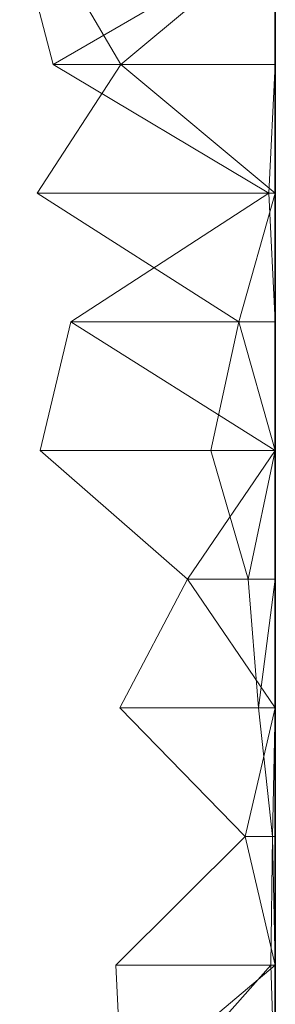
# Model space of a CAD drawing. Units: metres. Extents: x 0 to 0.6, y -0.043 to 0.11.
# Drawn here: x 0.59 to 0.6, y 0.033 to 0.072 of the extents above; entities that cross this region are included whole.
import ezdxf

# ---------------------------------------------------------------- set-up
doc = ezdxf.new("R2010")
doc.units = ezdxf.units.M
doc.linetypes.add('AUSGEZOGEN', pattern=[0])
doc.layers.add('Standard', color=7, linetype='AUSGEZOGEN', lineweight=13)

# ---------------------------------------------------------------- blocks, each defined once
blk = doc.blocks.new('COMPLEXOBJECT_0')
at = {"layer": 'Standard', "color": 7, "linetype": 'AUSGEZOGEN', "lineweight": 13, "transparency": 33554687}
for p, q in [((0.591371, 0.11), (0.59007, 0.115)), ((0.591072, 0.115), (0.593999, 0.11)), ((0.6, 0.115), (0.591371, 0.11)), ((0.6, 0.115), (0.593999, 0.11)), ((0.6, 0.115), (0.6, 0.11)), ((0.6, 0.115), (0.6, 0.11)), ((0.6, 0.115), (0.6, 0.11)), ((0.6, 0.115), (0.6, 0.11)), ((0.6, 0.115), (0.6, 0.11)), ((0.6, 0.115), (0.6, 0.11)), ((0.6, 0.115), (0.6, 0.11)), ((0.6, 0.115), (0.6, 0.11)), ((0.6, 0.115), (0.6, 0.11)), ((0.6, 0.115), (0.6, 0.11)), ((0.6, 0.115), (0.6, 0.11)), ((0.6, 0.115), (0.6, 0.11)), ((0.6, 0.115), (0.6, 0.11)), ((0.6, 0.115), (0.6, 0.11)), ((0.6, 0.115), (0.6, 0.11)), ((0.6, 0.115), (0.6, 0.11)), ((0.6, 0.115), (0.6, 0.11)), ((0.6, 0.115), (0.6, 0.11)), ((0.6, 0.115), (0.6, 0.11)), ((0.6, 0.115), (0.6, 0.11)), ((0.6, 0.115), (0.6, 0.11)), ((0.6, 0.115), (0.6, 0.11)), ((0.6, 0.115), (0.6, 0.11)), ((0.6, 0.115), (0.6, 0.11)), ((0.6, 0.115), (0.6, 0.11)), ((0.6, 0.115), (0.6, 0.11)), ((0.6, 0.115), (0.6, 0.11)), ((0.6, 0.115), (0.6, 0.11)), ((0.6, 0.115), (0.6, 0.11)), ((0.6, 0.115), (0.6, 0.11)), ((0.593999, 0.11), (0.590745, 0.105)), ((0.599752, 0.105), (0.591371, 0.11)), ((0.6, 0.11), (0.591371, 0.11)), ((0.593999, 0.11), (0.6, 0.105)), ((0.593999, 0.11), (0.6, 0.11)), ((0.6, 0.11), (0.599752, 0.105)), ((0.6, 0.11), (0.6, 0.105)), ((0.6, 0.11), (0.6, 0.11)), ((0.6, 0.11), (0.6, 0.105)), ((0.6, 0.11), (0.6, 0.11)), ((0.6, 0.11), (0.6, 0.105)), ((0.6, 0.11), (0.6, 0.11)), ((0.6, 0.11), (0.6, 0.105)), ((0.6, 0.11), (0.6, 0.11)), ((0.6, 0.11), (0.6, 0.105)), ((0.6, 0.11), (0.6, 0.11)), ((0.6, 0.11), (0.6, 0.105)), ((0.6, 0.11), (0.6, 0.11)), ((0.6, 0.11), (0.6, 0.105)), ((0.6, 0.11), (0.6, 0.11)), ((0.6, 0.11), (0.6, 0.105)), ((0.6, 0.11), (0.6, 0.11)), ((0.6, 0.11), (0.6, 0.105)), ((0.6, 0.11), (0.6, 0.11)), ((0.6, 0.11), (0.6, 0.105)), ((0.6, 0.11), (0.6, 0.11)), ((0.6, 0.11), (0.6, 0.105)), ((0.6, 0.11), (0.6, 0.11)), ((0.6, 0.11), (0.6, 0.105)), ((0.6, 0.11), (0.6, 0.11)), ((0.6, 0.11), (0.6, 0.105)), ((0.6, 0.11), (0.6, 0.11)), ((0.6, 0.11), (0.6, 0.105)), ((0.6, 0.11), (0.6, 0.11)), ((0.6, 0.11), (0.6, 0.105)), ((0.6, 0.11), (0.6, 0.11)), ((0.6, 0.11), (0.6, 0.105)), ((0.6, 0.11), (0.6, 0.11)), ((0.6, 0.11), (0.6, 0.105)), ((0.6, 0.11), (0.6, 0.11)), ((0.6, 0.11), (0.6, 0.105)), ((0.6, 0.11), (0.6, 0.11)), ((0.6, 0.11), (0.6, 0.105)), ((0.6, 0.11), (0.6, 0.11)), ((0.6, 0.11), (0.6, 0.105)), ((0.6, 0.11), (0.6, 0.11)), ((0.6, 0.11), (0.6, 0.105)), ((0.6, 0.11), (0.6, 0.11)), ((0.6, 0.11), (0.6, 0.105)), ((0.6, 0.11), (0.6, 0.11)), ((0.6, 0.11), (0.6, 0.105)), ((0.6, 0.11), (0.6, 0.11)), ((0.6, 0.11), (0.6, 0.105)), ((0.6, 0.11), (0.6, 0.11)), ((0.6, 0.11), (0.6, 0.105)), ((0.6, 0.11), (0.6, 0.11)), ((0.6, 0.11), (0.6, 0.105)), ((0.6, 0.11), (0.6, 0.11)), ((0.6, 0.11), (0.6, 0.105)), ((0.6, 0.11), (0.6, 0.11)), ((0.6, 0.11), (0.6, 0.105)), ((0.6, 0.11), (0.6, 0.11)), ((0.6, 0.11), (0.6, 0.105)), ((0.6, 0.11), (0.6, 0.11)), ((0.6, 0.11), (0.6, 0.105)), ((0.590745, 0.105), (0.598589, 0.1)), ((0.590745, 0.105), (0.6, 0.105)), ((0.592055, 0.1), (0.599752, 0.105)), ((0.6, 0.105), (0.598589, 0.1)), ((0.599752, 0.105), (0.6, 0.1)), ((0.6, 0.105), (0.599752, 0.105)), ((0.6, 0.105), (0.6, 0.1)), ((0.6, 0.105), (0.6, 0.105)), ((0.6, 0.105), (0.6, 0.1)), ((0.6, 0.105), (0.6, 0.105)), ((0.6, 0.105), (0.6, 0.1)), ((0.6, 0.105), (0.6, 0.105)), ((0.6, 0.105), (0.6, 0.1)), ((0.6, 0.105), (0.6, 0.105)), ((0.6, 0.105), (0.6, 0.1)), ((0.6, 0.105), (0.6, 0.105)), ((0.6, 0.105), (0.6, 0.1)), ((0.6, 0.105), (0.6, 0.105)), ((0.6, 0.105), (0.6, 0.1)), ((0.6, 0.105), (0.6, 0.105)), ((0.6, 0.105), (0.6, 0.1)), ((0.6, 0.105), (0.6, 0.105)), ((0.6, 0.105), (0.6, 0.1)), ((0.6, 0.105), (0.6, 0.105)), ((0.6, 0.105), (0.6, 0.1)), ((0.6, 0.105), (0.6, 0.105)), ((0.6, 0.105), (0.6, 0.1)), ((0.6, 0.105), (0.6, 0.105)), ((0.6, 0.105), (0.6, 0.1)), ((0.6, 0.105), (0.6, 0.105)), ((0.6, 0.105), (0.6, 0.1)), ((0.6, 0.105), (0.6, 0.105)), ((0.6, 0.105), (0.6, 0.1)), ((0.6, 0.105), (0.6, 0.105)), ((0.6, 0.105), (0.6, 0.1)), ((0.6, 0.105), (0.6, 0.105)), ((0.6, 0.105), (0.6, 0.1)), ((0.6, 0.105), (0.6, 0.105)), ((0.6, 0.105), (0.6, 0.1)), ((0.6, 0.105), (0.6, 0.105)), ((0.6, 0.105), (0.6, 0.1)), ((0.6, 0.105), (0.6, 0.105)), ((0.6, 0.105), (0.6, 0.1)), ((0.6, 0.105), (0.6, 0.105)), ((0.6, 0.105), (0.6, 0.1)), ((0.6, 0.105), (0.6, 0.105)), ((0.6, 0.105), (0.6, 0.1)), ((0.6, 0.105), (0.6, 0.105)), ((0.6, 0.105), (0.6, 0.1)), ((0.6, 0.105), (0.6, 0.105)), ((0.6, 0.105), (0.6, 0.1)), ((0.6, 0.105), (0.6, 0.105)), ((0.6, 0.105), (0.6, 0.1)), ((0.6, 0.105), (0.6, 0.105)), ((0.6, 0.105), (0.6, 0.1)), ((0.6, 0.105), (0.6, 0.105)), ((0.6, 0.105), (0.6, 0.1)), ((0.6, 0.105), (0.6, 0.105)), ((0.6, 0.105), (0.6, 0.1)), ((0.6, 0.105), (0.6, 0.105)), ((0.6, 0.105), (0.6, 0.1)), ((0.6, 0.105), (0.6, 0.105)), ((0.6, 0.105), (0.6, 0.1)), ((0.6, 0.105), (0.6, 0.105)), ((0.6, 0.105), (0.6, 0.1)), ((0.590862, 0.095), (0.592055, 0.1)), ((0.592055, 0.1), (0.6, 0.095)), ((0.6, 0.1), (0.592055, 0.1)), ((0.598589, 0.1), (0.597499, 0.095)), ((0.598589, 0.1), (0.6, 0.095)), ((0.598589, 0.1), (0.6, 0.1)), ((0.6, 0.1), (0.6, 0.095)), ((0.6, 0.1), (0.6, 0.1)), ((0.6, 0.1), (0.6, 0.095)), ((0.6, 0.1), (0.6, 0.1)), ((0.6, 0.1), (0.6, 0.095)), ((0.6, 0.1), (0.6, 0.1)), ((0.6, 0.1), (0.6, 0.095)), ((0.6, 0.1), (0.6, 0.1)), ((0.6, 0.1), (0.6, 0.095)), ((0.6, 0.1), (0.6, 0.1)), ((0.6, 0.1), (0.6, 0.095)), ((0.6, 0.1), (0.6, 0.1)), ((0.6, 0.1), (0.6, 0.095)), ((0.6, 0.1), (0.6, 0.1)), ((0.6, 0.1), (0.6, 0.095)), ((0.6, 0.1), (0.6, 0.1)), ((0.6, 0.1), (0.6, 0.095)), ((0.6, 0.1), (0.6, 0.1)), ((0.6, 0.1), (0.6, 0.095)), ((0.6, 0.1), (0.6, 0.1)), ((0.6, 0.1), (0.6, 0.095)), ((0.6, 0.1), (0.6, 0.1)), ((0.6, 0.1), (0.6, 0.095)), ((0.6, 0.1), (0.6, 0.1)), ((0.6, 0.1), (0.6, 0.095)), ((0.6, 0.1), (0.6, 0.1)), ((0.6, 0.1), (0.6, 0.095)), ((0.6, 0.1), (0.6, 0.1)), ((0.6, 0.1), (0.6, 0.095)), ((0.6, 0.1), (0.6, 0.1)), ((0.6, 0.1), (0.6, 0.095)), ((0.6, 0.1), (0.6, 0.1)), ((0.6, 0.1), (0.6, 0.095)), ((0.6, 0.1), (0.6, 0.1)), ((0.6, 0.1), (0.6, 0.095)), ((0.6, 0.1), (0.6, 0.1)), ((0.6, 0.1), (0.6, 0.095)), ((0.6, 0.1), (0.6, 0.1)), ((0.6, 0.1), (0.6, 0.095)), ((0.6, 0.1), (0.6, 0.1)), ((0.6, 0.1), (0.6, 0.095)), ((0.6, 0.1), (0.6, 0.1)), ((0.6, 0.1), (0.6, 0.095)), ((0.6, 0.1), (0.6, 0.1)), ((0.6, 0.1), (0.6, 0.095)), ((0.6, 0.1), (0.6, 0.1)), ((0.6, 0.1), (0.6, 0.095)), ((0.6, 0.1), (0.6, 0.1)), ((0.6, 0.1), (0.6, 0.095)), ((0.6, 0.1), (0.6, 0.1)), ((0.6, 0.1), (0.6, 0.095)), ((0.6, 0.1), (0.6, 0.1)), ((0.6, 0.1), (0.6, 0.095)), ((0.6, 0.1), (0.6, 0.1)), ((0.6, 0.1), (0.6, 0.095)), ((0.6, 0.1), (0.6, 0.1)), ((0.6, 0.1), (0.6, 0.095)), ((0.6, 0.1), (0.6, 0.1)), ((0.6, 0.1), (0.6, 0.095)), ((0.596585, 0.09), (0.590862, 0.095)), ((0.6, 0.095), (0.590862, 0.095)), ((0.6, 0.095), (0.596585, 0.09)), ((0.597499, 0.095), (0.598951, 0.09)), ((0.597499, 0.095), (0.6, 0.095)), ((0.6, 0.095), (0.598951, 0.09)), ((0.6, 0.095), (0.6, 0.09)), ((0.6, 0.095), (0.6, 0.095)), ((0.6, 0.095), (0.6, 0.09)), ((0.6, 0.095), (0.6, 0.095)), ((0.6, 0.095), (0.6, 0.09)), ((0.6, 0.095), (0.6, 0.095)), ((0.6, 0.095), (0.6, 0.09)), ((0.6, 0.095), (0.6, 0.095)), ((0.6, 0.095), (0.6, 0.09)), ((0.6, 0.095), (0.6, 0.095)), ((0.6, 0.095), (0.6, 0.09)), ((0.6, 0.095), (0.6, 0.095)), ((0.6, 0.095), (0.6, 0.09)), ((0.6, 0.095), (0.6, 0.095)), ((0.6, 0.095), (0.6, 0.09)), ((0.6, 0.095), (0.6, 0.095)), ((0.6, 0.095), (0.6, 0.09)), ((0.6, 0.095), (0.6, 0.095)), ((0.6, 0.095), (0.6, 0.09)), ((0.6, 0.095), (0.6, 0.095)), ((0.6, 0.095), (0.6, 0.09)), ((0.6, 0.095), (0.6, 0.095)), ((0.6, 0.095), (0.6, 0.09)), ((0.6, 0.095), (0.6, 0.095)), ((0.6, 0.095), (0.6, 0.09)), ((0.6, 0.095), (0.6, 0.095)), ((0.6, 0.095), (0.6, 0.09)), ((0.6, 0.095), (0.6, 0.095)), ((0.6, 0.095), (0.6, 0.09)), ((0.6, 0.095), (0.6, 0.095)), ((0.6, 0.095), (0.6, 0.09)), ((0.6, 0.095), (0.6, 0.095)), ((0.6, 0.095), (0.6, 0.09)), ((0.6, 0.095), (0.6, 0.095)), ((0.6, 0.095), (0.6, 0.09)), ((0.6, 0.095), (0.6, 0.095)), ((0.6, 0.095), (0.6, 0.09)), ((0.6, 0.095), (0.6, 0.095)), ((0.6, 0.095), (0.6, 0.09)), ((0.6, 0.095), (0.6, 0.095)), ((0.6, 0.095), (0.6, 0.09)), ((0.6, 0.095), (0.6, 0.095)), ((0.6, 0.095), (0.6, 0.09)), ((0.6, 0.095), (0.6, 0.095)), ((0.6, 0.095), (0.6, 0.09)), ((0.6, 0.095), (0.6, 0.095)), ((0.6, 0.095), (0.6, 0.09)), ((0.6, 0.095), (0.6, 0.095)), ((0.6, 0.095), (0.6, 0.09)), ((0.6, 0.095), (0.6, 0.095)), ((0.6, 0.095), (0.6, 0.09)), ((0.6, 0.095), (0.6, 0.095)), ((0.6, 0.095), (0.6, 0.09)), ((0.6, 0.095), (0.6, 0.095)), ((0.6, 0.095), (0.6, 0.09)), ((0.6, 0.095), (0.6, 0.095)), ((0.6, 0.095), (0.6, 0.09)), ((0.6, 0.095), (0.6, 0.095)), ((0.6, 0.095), (0.6, 0.09)), ((0.593956, 0.085), (0.596585, 0.09)), ((0.596585, 0.09), (0.6, 0.085)), ((0.6, 0.09), (0.596585, 0.09)), ((0.598951, 0.09), (0.59935, 0.085)), ((0.598951, 0.09), (0.6, 0.09)), ((0.6, 0.09), (0.59935, 0.085)), ((0.6, 0.09), (0.6, 0.085)), ((0.6, 0.09), (0.6, 0.09)), ((0.6, 0.09), (0.6, 0.085)), ((0.6, 0.09), (0.6, 0.09)), ((0.6, 0.09), (0.6, 0.085)), ((0.6, 0.09), (0.6, 0.09)), ((0.6, 0.09), (0.6, 0.085)), ((0.6, 0.09), (0.6, 0.09)), ((0.6, 0.09), (0.6, 0.085)), ((0.6, 0.09), (0.6, 0.09)), ((0.6, 0.09), (0.6, 0.085)), ((0.6, 0.09), (0.6, 0.09)), ((0.6, 0.09), (0.6, 0.085)), ((0.6, 0.09), (0.6, 0.09)), ((0.6, 0.09), (0.6, 0.085)), ((0.6, 0.09), (0.6, 0.09)), ((0.6, 0.09), (0.6, 0.085)), ((0.6, 0.09), (0.6, 0.09)), ((0.6, 0.09), (0.6, 0.085)), ((0.6, 0.09), (0.6, 0.09)), ((0.6, 0.09), (0.6, 0.085)), ((0.6, 0.09), (0.6, 0.09)), ((0.6, 0.09), (0.6, 0.085)), ((0.6, 0.09), (0.6, 0.09)), ((0.6, 0.09), (0.6, 0.085)), ((0.6, 0.09), (0.6, 0.09)), ((0.6, 0.09), (0.6, 0.085)), ((0.6, 0.09), (0.6, 0.09)), ((0.6, 0.09), (0.6, 0.085)), ((0.6, 0.09), (0.6, 0.09)), ((0.6, 0.09), (0.6, 0.085)), ((0.6, 0.09), (0.6, 0.09)), ((0.6, 0.09), (0.6, 0.085)), ((0.6, 0.09), (0.6, 0.09)), ((0.6, 0.09), (0.6, 0.085)), ((0.6, 0.09), (0.6, 0.09)), ((0.6, 0.09), (0.6, 0.085)), ((0.6, 0.09), (0.6, 0.09)), ((0.6, 0.09), (0.6, 0.085)), ((0.6, 0.09), (0.6, 0.09)), ((0.6, 0.09), (0.6, 0.085)), ((0.6, 0.09), (0.6, 0.09)), ((0.6, 0.09), (0.6, 0.085)), ((0.6, 0.09), (0.6, 0.09)), ((0.6, 0.09), (0.6, 0.085)), ((0.6, 0.09), (0.6, 0.09)), ((0.6, 0.09), (0.6, 0.085)), ((0.6, 0.09), (0.6, 0.09)), ((0.6, 0.09), (0.6, 0.085)), ((0.6, 0.09), (0.6, 0.09)), ((0.6, 0.09), (0.6, 0.085)), ((0.6, 0.09), (0.6, 0.09)), ((0.6, 0.09), (0.6, 0.085)), ((0.6, 0.09), (0.6, 0.09)), ((0.6, 0.09), (0.6, 0.085)), ((0.6, 0.09), (0.6, 0.09)), ((0.6, 0.09), (0.6, 0.085)), ((0.6, 0.09), (0.6, 0.09)), ((0.6, 0.09), (0.6, 0.085)), ((0.598828, 0.08), (0.593956, 0.085)), ((0.6, 0.085), (0.593956, 0.085)), ((0.6, 0.085), (0.598828, 0.08)), ((0.59935, 0.085), (0.599892, 0.08)), ((0.59935, 0.085), (0.6, 0.085)), ((0.6, 0.085), (0.599892, 0.08)), ((0.6, 0.085), (0.6, 0.08)), ((0.6, 0.085), (0.6, 0.085)), ((0.6, 0.085), (0.6, 0.08)), ((0.6, 0.085), (0.6, 0.085)), ((0.6, 0.085), (0.6, 0.08)), ((0.6, 0.085), (0.6, 0.085)), ((0.6, 0.085), (0.6, 0.08)), ((0.6, 0.085), (0.6, 0.085)), ((0.6, 0.085), (0.6, 0.08)), ((0.6, 0.085), (0.6, 0.085)), ((0.6, 0.085), (0.6, 0.08)), ((0.6, 0.085), (0.6, 0.085)), ((0.6, 0.085), (0.6, 0.08)), ((0.6, 0.085), (0.6, 0.085)), ((0.6, 0.085), (0.6, 0.08)), ((0.6, 0.085), (0.6, 0.085)), ((0.6, 0.085), (0.6, 0.08)), ((0.6, 0.085), (0.6, 0.085)), ((0.6, 0.085), (0.6, 0.08)), ((0.6, 0.085), (0.6, 0.085)), ((0.6, 0.085), (0.6, 0.08)), ((0.6, 0.085), (0.6, 0.085)), ((0.6, 0.085), (0.6, 0.08)), ((0.6, 0.085), (0.6, 0.085)), ((0.6, 0.085), (0.6, 0.08)), ((0.6, 0.085), (0.6, 0.085)), ((0.6, 0.085), (0.6, 0.08)), ((0.6, 0.085), (0.6, 0.085)), ((0.6, 0.085), (0.6, 0.08)), ((0.6, 0.085), (0.6, 0.085)), ((0.6, 0.085), (0.6, 0.08)), ((0.6, 0.085), (0.6, 0.085)), ((0.6, 0.085), (0.6, 0.08)), ((0.6, 0.085), (0.6, 0.085)), ((0.6, 0.085), (0.6, 0.08)), ((0.6, 0.085), (0.6, 0.085)), ((0.6, 0.085), (0.6, 0.08)), ((0.6, 0.085), (0.6, 0.085)), ((0.6, 0.085), (0.6, 0.08)), ((0.6, 0.085), (0.6, 0.085)), ((0.6, 0.085), (0.6, 0.08)), ((0.6, 0.085), (0.6, 0.085)), ((0.6, 0.085), (0.6, 0.08)), ((0.6, 0.085), (0.6, 0.085)), ((0.6, 0.085), (0.6, 0.08)), ((0.6, 0.085), (0.6, 0.085)), ((0.6, 0.085), (0.6, 0.08)), ((0.6, 0.085), (0.6, 0.085)), ((0.6, 0.085), (0.6, 0.08)), ((0.6, 0.085), (0.6, 0.085)), ((0.6, 0.085), (0.6, 0.08)), ((0.6, 0.085), (0.6, 0.085)), ((0.6, 0.085), (0.6, 0.08)), ((0.6, 0.085), (0.6, 0.085)), ((0.6, 0.085), (0.6, 0.08)), ((0.6, 0.085), (0.6, 0.085)), ((0.6, 0.085), (0.6, 0.08)), ((0.6, 0.085), (0.6, 0.085)), ((0.6, 0.085), (0.6, 0.08)), ((0.593803, 0.075), (0.598828, 0.08)), ((0.598828, 0.08), (0.6, 0.075)), ((0.6, 0.08), (0.598828, 0.08)), ((0.599892, 0.08), (0.599825, 0.075)), ((0.599892, 0.08), (0.6, 0.075)), ((0.599892, 0.08), (0.6, 0.08)), ((0.6, 0.08), (0.6, 0.075)), ((0.6, 0.08), (0.6, 0.08)), ((0.6, 0.08), (0.6, 0.075)), ((0.6, 0.08), (0.6, 0.08)), ((0.6, 0.08), (0.6, 0.075)), ((0.6, 0.08), (0.6, 0.08)), ((0.6, 0.08), (0.6, 0.075)), ((0.6, 0.08), (0.6, 0.08)), ((0.6, 0.08), (0.6, 0.075)), ((0.6, 0.08), (0.6, 0.08)), ((0.6, 0.08), (0.6, 0.075)), ((0.6, 0.08), (0.6, 0.08)), ((0.6, 0.08), (0.6, 0.075)), ((0.6, 0.08), (0.6, 0.08)), ((0.6, 0.08), (0.6, 0.075)), ((0.6, 0.08), (0.6, 0.08)), ((0.6, 0.08), (0.6, 0.075)), ((0.6, 0.08), (0.6, 0.08)), ((0.6, 0.08), (0.6, 0.075)), ((0.6, 0.08), (0.6, 0.08)), ((0.6, 0.08), (0.6, 0.075)), ((0.6, 0.08), (0.6, 0.08)), ((0.6, 0.08), (0.6, 0.075)), ((0.6, 0.08), (0.6, 0.08)), ((0.6, 0.08), (0.6, 0.075)), ((0.6, 0.08), (0.6, 0.08)), ((0.6, 0.08), (0.6, 0.075)), ((0.6, 0.08), (0.6, 0.08)), ((0.6, 0.08), (0.6, 0.075)), ((0.6, 0.08), (0.6, 0.08)), ((0.6, 0.08), (0.6, 0.075)), ((0.6, 0.08), (0.6, 0.08)), ((0.6, 0.08), (0.6, 0.075)), ((0.6, 0.08), (0.6, 0.08)), ((0.6, 0.08), (0.6, 0.075)), ((0.6, 0.08), (0.6, 0.08)), ((0.6, 0.08), (0.6, 0.075)), ((0.6, 0.08), (0.6, 0.08)), ((0.6, 0.08), (0.6, 0.075)), ((0.6, 0.08), (0.6, 0.08)), ((0.6, 0.08), (0.6, 0.075)), ((0.6, 0.08), (0.6, 0.08)), ((0.6, 0.08), (0.6, 0.075)), ((0.6, 0.08), (0.6, 0.08)), ((0.6, 0.08), (0.6, 0.075)), ((0.6, 0.08), (0.6, 0.08)), ((0.6, 0.08), (0.6, 0.075)), ((0.6, 0.08), (0.6, 0.08)), ((0.6, 0.08), (0.6, 0.075)), ((0.6, 0.08), (0.6, 0.08)), ((0.6, 0.08), (0.6, 0.075)), ((0.6, 0.08), (0.6, 0.08)), ((0.6, 0.08), (0.6, 0.075)), ((0.6, 0.08), (0.6, 0.08)), ((0.6, 0.08), (0.6, 0.075)), ((0.6, 0.08), (0.6, 0.08)), ((0.6, 0.08), (0.6, 0.075)), ((0.6, 0.08), (0.6, 0.08)), ((0.6, 0.08), (0.6, 0.075)), ((0.594044, 0.07), (0.593803, 0.075)), ((0.6, 0.075), (0.593803, 0.075)), ((0.6, 0.075), (0.594044, 0.07)), ((0.599825, 0.075), (0.595398, 0.07)), ((0.599825, 0.075), (0.6, 0.07)), ((0.599825, 0.075), (0.6, 0.075)), ((0.6, 0.075), (0.6, 0.07)), ((0.6, 0.075), (0.6, 0.075)), ((0.6, 0.075), (0.6, 0.07)), ((0.6, 0.075), (0.6, 0.075)), ((0.6, 0.075), (0.6, 0.07)), ((0.6, 0.075), (0.6, 0.075)), ((0.6, 0.075), (0.6, 0.07)), ((0.6, 0.075), (0.6, 0.075)), ((0.6, 0.075), (0.6, 0.07)), ((0.6, 0.075), (0.6, 0.075)), ((0.6, 0.075), (0.6, 0.07)), ((0.6, 0.075), (0.6, 0.075)), ((0.6, 0.075), (0.6, 0.07)), ((0.6, 0.075), (0.6, 0.075)), ((0.6, 0.075), (0.6, 0.07)), ((0.6, 0.075), (0.6, 0.075)), ((0.6, 0.075), (0.6, 0.07)), ((0.6, 0.075), (0.6, 0.075)), ((0.6, 0.075), (0.6, 0.07)), ((0.6, 0.075), (0.6, 0.075)), ((0.6, 0.075), (0.6, 0.07)), ((0.6, 0.075), (0.6, 0.075)), ((0.6, 0.075), (0.6, 0.07)), ((0.6, 0.075), (0.6, 0.075)), ((0.6, 0.075), (0.6, 0.07)), ((0.6, 0.075), (0.6, 0.075)), ((0.6, 0.075), (0.6, 0.07)), ((0.6, 0.075), (0.6, 0.075)), ((0.6, 0.075), (0.6, 0.07)), ((0.6, 0.075), (0.6, 0.075)), ((0.6, 0.075), (0.6, 0.07)), ((0.6, 0.075), (0.6, 0.075)), ((0.6, 0.075), (0.6, 0.07)), ((0.6, 0.075), (0.6, 0.075)), ((0.6, 0.075), (0.6, 0.07)), ((0.6, 0.075), (0.6, 0.075)), ((0.6, 0.075), (0.6, 0.07)), ((0.6, 0.075), (0.6, 0.075)), ((0.6, 0.075), (0.6, 0.07)), ((0.6, 0.075), (0.6, 0.075)), ((0.6, 0.075), (0.6, 0.07)), ((0.6, 0.075), (0.6, 0.075)), ((0.6, 0.075), (0.6, 0.07)), ((0.6, 0.075), (0.6, 0.075)), ((0.6, 0.075), (0.6, 0.07)), ((0.6, 0.075), (0.6, 0.075)), ((0.6, 0.075), (0.6, 0.07)), ((0.6, 0.075), (0.6, 0.075)), ((0.6, 0.075), (0.6, 0.07)), ((0.6, 0.075), (0.6, 0.075)), ((0.6, 0.075), (0.6, 0.07)), ((0.6, 0.075), (0.6, 0.075)), ((0.6, 0.075), (0.6, 0.07)), ((0.6, 0.075), (0.6, 0.075)), ((0.6, 0.075), (0.6, 0.07)), ((0.6, 0.075), (0.6, 0.075)), ((0.6, 0.075), (0.6, 0.07)), ((0.6, 0.075), (0.6, 0.075)), ((0.6, 0.075), (0.6, 0.07))]:
    blk.add_line(p, q, dxfattribs=at)
blk = doc.blocks.new('Unbenannt_$F1')
at = {"layer": 'Standard', "color": 52, "linetype": 'AUSGEZOGEN', "lineweight": -3, "transparency": 33554687}
for p, q in [((0.6, 0), (0.6, 0.15)), ((0.6, 0.15), (0.6, 0)), ((0.6, 0), (0.6, 0.15)), ((0.6, 0.15), (0.6, 0))]:
    blk.add_line(p, q, dxfattribs=at)
at = {"layer": 'Standard', "color": 7, "linetype": 'AUSGEZOGEN', "lineweight": 13, "transparency": 33554687}
blk.add_blockref('COMPLEXOBJECT_0', (0, 0), dxfattribs=at)

msp = doc.modelspace()

# ---------------------------------------------------------------- block references
at = {"layer": 'Standard', "color": 3, "linetype": 'AUSGEZOGEN', "lineweight": 13, "transparency": 33554687}
msp.add_blockref('Unbenannt_$F1', (0, -0.04, -0.6), dxfattribs=at)

doc.saveas('drawing.dxf')
